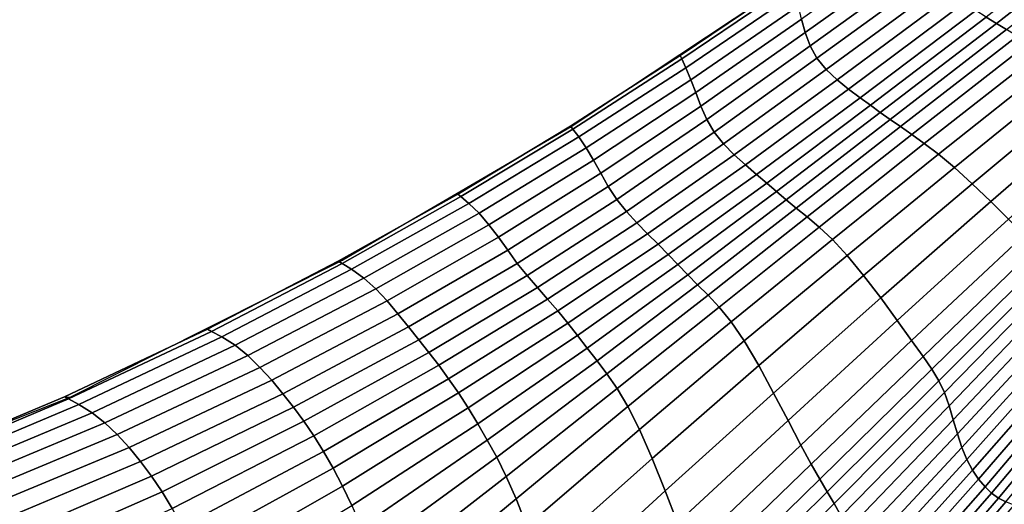
# Model space of a CAD drawing. Units: inches. Extents: x 0 to 20.2, y 0 to 9.7.
# Drawn here: x 6.1 to 7.7, y 3.8 to 4.5 of the extents above; entities that cross this region are included whole.
import ezdxf

# ---------------------------------------------------------------- set-up
doc = ezdxf.new("R2010")
doc.units = ezdxf.units.IN
doc.header["$MEASUREMENT"] = 0

msp = doc.modelspace()

# ---------------------------------------------------------------- linework, layer by layer
for points in [[(7.6404, 4.5292, 0.0032), (7.8283, 4.6761, 0.0165), (7.8122, 4.6851, 0.004), (7.6248, 4.5389, -0.0128)], [(7.8445, 4.6672, 0.0297), (7.8283, 4.6761, 0.0165), (7.6404, 4.5292, 0.0032), (7.6561, 4.5197, 0.0201)], [(7.3399, 4.5357, -0.1907), (7.3456, 4.515, -0.1564), (7.5242, 4.6427, -0.141), (7.5187, 4.6626, -0.1761)], [(7.5242, 4.6427, -0.141), (7.3456, 4.515, -0.1564), (7.3531, 4.4948, -0.1246), (7.5316, 4.6234, -0.1088)], [(7.3531, 4.4948, -0.1246), (7.3634, 4.4755, -0.0978), (7.5418, 4.6053, -0.0819), (7.5316, 4.6234, -0.1088)], [(7.5418, 4.6053, -0.0819), (7.3634, 4.4755, -0.0978), (7.3777, 4.458, -0.0787), (7.556, 4.5889, -0.063)], [(7.324, 4.5962, -0.3114), (7.3194, 4.5924, -0.3382), (7.1519, 4.4808, -0.3382), (7.1524, 4.4798, -0.3133)], [(7.1549, 4.4745, -0.2877), (7.3256, 4.5904, -0.284), (7.324, 4.5962, -0.3114), (7.1524, 4.4798, -0.3133)], [(7.3297, 4.5757, -0.2554), (7.3256, 4.5904, -0.284), (7.1549, 4.4745, -0.2877), (7.1611, 4.4608, -0.2604)], [(7.1689, 4.4423, -0.2303), (7.3349, 4.5561, -0.2245), (7.3297, 4.5757, -0.2554), (7.1611, 4.4608, -0.2604)], [(7.3777, 4.458, -0.0787), (7.3945, 4.442, -0.0645), (7.5728, 4.5742, -0.0493), (7.556, 4.5889, -0.063)], [(7.5728, 4.5742, -0.0493), (7.3945, 4.442, -0.0645), (7.4124, 4.4275, -0.0522), (7.5907, 4.561, -0.0382)], [(7.4124, 4.4275, -0.0522), (7.43, 4.4145, -0.0389), (7.6085, 4.5493, -0.0269), (7.5907, 4.561, -0.0382)], [(7.3399, 4.5357, -0.1907), (7.3349, 4.5561, -0.2245), (7.1689, 4.4423, -0.2303), (7.1764, 4.4223, -0.1965)], [(7.6085, 4.5493, -0.0269), (7.43, 4.4145, -0.0389), (7.446, 4.4028, -0.0218), (7.6248, 4.5389, -0.0128)], [(7.1842, 4.4016, -0.1618), (7.3456, 4.515, -0.1564), (7.3399, 4.5357, -0.1907), (7.1764, 4.4223, -0.1965)], [(7.446, 4.4028, -0.0218), (7.4612, 4.3918, -0.0021), (7.6404, 4.5292, 0.0032), (7.6248, 4.5389, -0.0128)], [(7.6404, 4.5292, 0.0032), (7.4612, 4.3918, -0.0021), (7.4763, 4.3811, 0.0188), (7.6561, 4.5197, 0.0201)], [(7.3531, 4.4948, -0.1246), (7.3456, 4.515, -0.1564), (7.1842, 4.4016, -0.1618), (7.1934, 4.381, -0.1293)], [(7.4763, 4.3811, 0.0188), (7.4923, 4.37, 0.0395), (7.6725, 4.5097, 0.0371), (7.6561, 4.5197, 0.0201)], [(7.6725, 4.5097, 0.0371), (7.4923, 4.37, 0.0395), (7.5098, 4.3579, 0.0585), (7.6906, 4.4987, 0.0531)], [(7.5098, 4.3579, 0.0585), (7.5292, 4.344, 0.0755), (7.7106, 4.486, 0.0676), (7.6906, 4.4987, 0.0531)], [(7.2048, 4.3613, -0.1018), (7.3634, 4.4755, -0.0978), (7.3531, 4.4948, -0.1246), (7.1934, 4.381, -0.1293)], [(7.7106, 4.486, 0.0676), (7.5292, 4.344, 0.0755), (7.5511, 4.3272, 0.0899), (7.7329, 4.4713, 0.0804)], [(7.1519, 4.4808, -0.3382), (6.9844, 4.3693, -0.3382), (6.983, 4.3706, -0.3137), (7.1524, 4.4798, -0.3133)], [(6.983, 4.3706, -0.3137), (6.9866, 4.366, -0.2882), (7.1549, 4.4745, -0.2877), (7.1524, 4.4798, -0.3133)], [(7.1549, 4.4745, -0.2877), (6.9866, 4.366, -0.2882), (6.9958, 4.3539, -0.2609), (7.1611, 4.4608, -0.2604)], [(7.3777, 4.458, -0.0787), (7.3634, 4.4755, -0.0978), (7.2048, 4.3613, -0.1018), (7.2193, 4.3431, -0.0823)], [(7.5511, 4.3272, 0.0899), (7.5756, 4.3067, 0.1013), (7.7576, 4.4539, 0.0907), (7.7329, 4.4713, 0.0804)], [(6.9958, 4.3539, -0.2609), (7.0076, 4.337, -0.2304), (7.1689, 4.4423, -0.2303), (7.1611, 4.4608, -0.2604)], [(7.2358, 4.3262, -0.0676), (7.3945, 4.442, -0.0645), (7.3777, 4.458, -0.0787), (7.2193, 4.3431, -0.0823)], [(7.7576, 4.4539, 0.0907), (7.5756, 4.3067, 0.1013), (7.6033, 4.2815, 0.1092), (7.785, 4.4333, 0.0984)], [(7.1689, 4.4423, -0.2303), (7.0076, 4.337, -0.2304), (7.0187, 4.318, -0.1955), (7.1764, 4.4223, -0.1965)], [(7.4124, 4.4275, -0.0522), (7.3945, 4.442, -0.0645), (7.2358, 4.3262, -0.0676), (7.2531, 4.3107, -0.0544)], [(7.0187, 4.318, -0.1955), (7.0298, 4.2979, -0.1595), (7.1842, 4.4016, -0.1618), (7.1764, 4.4223, -0.1965)], [(7.2702, 4.2962, -0.0392), (7.43, 4.4145, -0.0389), (7.4124, 4.4275, -0.0522), (7.2531, 4.3107, -0.0544)], [(7.6033, 4.2815, 0.1092), (7.6319, 4.2541, 0.1143), (7.8132, 4.4112, 0.1036), (7.785, 4.4333, 0.0984)], [(7.446, 4.4028, -0.0218), (7.43, 4.4145, -0.0389), (7.2702, 4.2962, -0.0392), (7.286, 4.2827, -0.019)], [(7.8132, 4.4112, 0.1036), (7.6319, 4.2541, 0.1143), (7.6592, 4.2269, 0.1171), (7.8398, 4.3896, 0.107)], [(7.1842, 4.4016, -0.1618), (7.0298, 4.2979, -0.1595), (7.0415, 4.2774, -0.1257), (7.1934, 4.381, -0.1293)], [(7.301, 4.2697, 0.0045), (7.4612, 4.3918, -0.0021), (7.446, 4.4028, -0.0218), (7.286, 4.2827, -0.019)], [(7.4763, 4.3811, 0.0188), (7.4612, 4.3918, -0.0021), (7.301, 4.2697, 0.0045), (7.316, 4.2569, 0.0293)], [(7.0415, 4.2774, -0.1257), (7.0545, 4.2574, -0.0972), (7.2048, 4.3613, -0.1018), (7.1934, 4.381, -0.1293)], [(7.3316, 4.244, 0.0535), (7.4923, 4.37, 0.0395), (7.4763, 4.3811, 0.0188), (7.316, 4.2569, 0.0293)], [(6.983, 4.3706, -0.3137), (6.9844, 4.3693, -0.3382), (6.8081, 4.2665, -0.3382), (6.8093, 4.2657, -0.3128)], [(6.8141, 4.2618, -0.2864), (6.9866, 4.366, -0.2882), (6.983, 4.3706, -0.3137), (6.8093, 4.2657, -0.3128)], [(6.9958, 4.3539, -0.2609), (6.9866, 4.366, -0.2882), (6.8141, 4.2618, -0.2864), (6.8265, 4.2513, -0.2579)], [(7.5098, 4.3579, 0.0585), (7.4923, 4.37, 0.0395), (7.3316, 4.244, 0.0535), (7.3484, 4.2305, 0.0752)], [(6.8422, 4.2362, -0.2261), (7.0076, 4.337, -0.2304), (6.9958, 4.3539, -0.2609), (6.8265, 4.2513, -0.2579)], [(7.2048, 4.3613, -0.1018), (7.0545, 4.2574, -0.0972), (7.0694, 4.2388, -0.0772), (7.2193, 4.3431, -0.0823)], [(7.3669, 4.2148, 0.094), (7.5292, 4.344, 0.0755), (7.5098, 4.3579, 0.0585), (7.3484, 4.2305, 0.0752)], [(7.0187, 4.318, -0.1955), (7.0076, 4.337, -0.2304), (6.8422, 4.2362, -0.2261), (6.8572, 4.2185, -0.1896)], [(7.0694, 4.2388, -0.0772), (7.0854, 4.2213, -0.0621), (7.2358, 4.3262, -0.0676), (7.2193, 4.3431, -0.0823)], [(7.5511, 4.3272, 0.0899), (7.5292, 4.344, 0.0755), (7.3669, 4.2148, 0.094), (7.3873, 4.1956, 0.1094)], [(6.8719, 4.1991, -0.152), (7.0298, 4.2979, -0.1595), (7.0187, 4.318, -0.1955), (6.8572, 4.2185, -0.1896)], [(7.2358, 4.3262, -0.0676), (7.0854, 4.2213, -0.0621), (7.102, 4.2046, -0.048), (7.2531, 4.3107, -0.0544)], [(7.4101, 4.1711, 0.1208), (7.5756, 4.3067, 0.1013), (7.5511, 4.3272, 0.0899), (7.3873, 4.1956, 0.1094)], [(7.102, 4.2046, -0.048), (7.1184, 4.1885, -0.0313), (7.2702, 4.2962, -0.0392), (7.2531, 4.3107, -0.0544)], [(7.6033, 4.2815, 0.1092), (7.5756, 4.3067, 0.1013), (7.4101, 4.1711, 0.1208), (7.4356, 4.1399, 0.1279)], [(7.0415, 4.2774, -0.1257), (7.0298, 4.2979, -0.1595), (6.8719, 4.1991, -0.152), (6.8864, 4.1789, -0.1167)], [(7.2702, 4.2962, -0.0392), (7.1184, 4.1885, -0.0313), (7.1339, 4.1726, -0.0082), (7.286, 4.2827, -0.019)], [(6.9011, 4.1588, -0.0871), (7.0545, 4.2574, -0.0972), (7.0415, 4.2774, -0.1257), (6.8864, 4.1789, -0.1167)], [(7.1339, 4.1726, -0.0082), (7.149, 4.1569, 0.0188), (7.301, 4.2697, 0.0045), (7.286, 4.2827, -0.019)], [(7.462, 4.1054, 0.1316), (7.6319, 4.2541, 0.1143), (7.6033, 4.2815, 0.1092), (7.4356, 4.1399, 0.1279)], [(6.8081, 4.2665, -0.3382), (6.6318, 4.1636, -0.3382), (6.6247, 4.1622, -0.311), (6.8093, 4.2657, -0.3128)], [(6.6247, 4.1622, -0.311), (6.6306, 4.1587, -0.2828), (6.8141, 4.2618, -0.2864), (6.8093, 4.2657, -0.3128)], [(6.8141, 4.2618, -0.2864), (6.6306, 4.1587, -0.2828), (6.6454, 4.1496, -0.2525), (6.8265, 4.2513, -0.2579)], [(7.0694, 4.2388, -0.0772), (7.0545, 4.2574, -0.0972), (6.9011, 4.1588, -0.0871), (6.9165, 4.1398, -0.0667)], [(7.301, 4.2697, 0.0045), (7.149, 4.1569, 0.0188), (7.164, 4.1413, 0.0473), (7.316, 4.2569, 0.0293)], [(7.164, 4.1413, 0.0473), (7.1793, 4.1255, 0.0748), (7.3316, 4.244, 0.0535), (7.316, 4.2569, 0.0293)], [(6.6454, 4.1496, -0.2525), (6.6644, 4.136, -0.2189), (6.8422, 4.2362, -0.2261), (6.8265, 4.2513, -0.2579)], [(7.3316, 4.244, 0.0535), (7.1793, 4.1255, 0.0748), (7.1954, 4.1095, 0.0987), (7.3484, 4.2305, 0.0752)], [(7.6592, 4.2269, 0.1171), (7.6319, 4.2541, 0.1143), (7.462, 4.1054, 0.1316), (7.4873, 4.0708, 0.1329)], [(6.8422, 4.2362, -0.2261), (6.6644, 4.136, -0.2189), (6.6826, 4.1195, -0.1808), (6.8572, 4.2185, -0.1896)], [(6.9321, 4.1215, -0.0513), (7.0854, 4.2213, -0.0621), (7.0694, 4.2388, -0.0772), (6.9165, 4.1398, -0.0667)], [(7.1954, 4.1095, 0.0987), (7.2125, 4.0912, 0.1187), (7.3669, 4.2148, 0.094), (7.3484, 4.2305, 0.0752)], [(7.5097, 4.0396, 0.1327), (7.6831, 4.2023, 0.1185), (7.6592, 4.2269, 0.1171), (7.4873, 4.0708, 0.1329)], [(6.6826, 4.1195, -0.1808), (6.7, 4.1008, -0.1416), (6.8719, 4.1991, -0.152), (6.8572, 4.2185, -0.1896)], [(7.102, 4.2046, -0.048), (7.0854, 4.2213, -0.0621), (6.9321, 4.1215, -0.0513), (6.9479, 4.1035, -0.0367)], [(7.3669, 4.2148, 0.094), (7.2125, 4.0912, 0.1187), (7.2311, 4.0684, 0.1343), (7.3873, 4.1956, 0.1094)], [(6.8719, 4.1991, -0.152), (6.7, 4.1008, -0.1416), (6.7169, 4.0808, -0.105), (6.8864, 4.1789, -0.1167)], [(6.9636, 4.0853, -0.0187), (7.1184, 4.1885, -0.0313), (7.102, 4.2046, -0.048), (6.9479, 4.1035, -0.0367)], [(7.2311, 4.0684, 0.1343), (7.2514, 4.039, 0.1451), (7.4101, 4.1711, 0.1208), (7.3873, 4.1956, 0.1094)], [(7.7014, 4.1827, 0.119), (7.6831, 4.2023, 0.1185), (7.5097, 4.0396, 0.1327), (7.5273, 4.0152, 0.132)], [(7.1339, 4.1726, -0.0082), (7.1184, 4.1885, -0.0313), (6.9636, 4.0853, -0.0187), (6.9789, 4.0666, 0.0069)], [(7.541, 3.9953, 0.1303), (7.7147, 4.1659, 0.1182), (7.7014, 4.1827, 0.119), (7.5273, 4.0152, 0.132)], [(6.7169, 4.0808, -0.105), (6.7332, 4.0606, -0.0746), (6.9011, 4.1588, -0.0871), (6.8864, 4.1789, -0.1167)], [(6.994, 4.0475, 0.0371), (7.149, 4.1569, 0.0188), (7.1339, 4.1726, -0.0082), (6.9789, 4.0666, 0.0069)], [(7.4101, 4.1711, 0.1208), (7.2514, 4.039, 0.1451), (7.2737, 4.001, 0.1506), (7.4356, 4.1399, 0.1279)], [(7.7236, 4.1495, 0.1157), (7.7147, 4.1659, 0.1182), (7.541, 3.9953, 0.1303), (7.5517, 3.9774, 0.1269)], [(6.6247, 4.1622, -0.311), (6.6318, 4.1636, -0.3382), (6.4211, 4.0577, -0.3382), (6.4227, 4.0571, -0.3085)], [(6.4291, 4.0538, -0.278), (6.6306, 4.1587, -0.2828), (6.6247, 4.1622, -0.311), (6.4227, 4.0571, -0.3085)], [(6.6454, 4.1496, -0.2525), (6.6306, 4.1587, -0.2828), (6.4291, 4.0538, -0.278), (6.4451, 4.0452, -0.2456)], [(6.4655, 4.0324, -0.2103), (6.6644, 4.136, -0.2189), (6.6454, 4.1496, -0.2525), (6.4451, 4.0452, -0.2456)], [(6.9011, 4.1588, -0.0871), (6.7332, 4.0606, -0.0746), (6.7491, 4.0409, -0.054), (6.9165, 4.1398, -0.0667)], [(7.164, 4.1413, 0.0473), (7.149, 4.1569, 0.0188), (6.994, 4.0475, 0.0371), (7.009, 4.028, 0.0687)], [(7.5602, 3.9595, 0.1212), (7.7288, 4.1311, 0.111), (7.7236, 4.1495, 0.1157), (7.5517, 3.9774, 0.1269)], [(6.6826, 4.1195, -0.1808), (6.6644, 4.136, -0.2189), (6.4655, 4.0324, -0.2103), (6.4851, 4.0165, -0.1708)], [(6.7491, 4.0409, -0.054), (6.7646, 4.0213, -0.0386), (6.9321, 4.1215, -0.0513), (6.9165, 4.1398, -0.0667)], [(7.0241, 4.0082, 0.0989), (7.1793, 4.1255, 0.0748), (7.164, 4.1413, 0.0473), (7.009, 4.028, 0.0687)], [(7.2737, 4.001, 0.1506), (7.2967, 3.9586, 0.1521), (7.462, 4.1054, 0.1316), (7.4356, 4.1399, 0.1279)], [(6.5039, 3.9982, -0.1307), (6.7, 4.1008, -0.1416), (6.6826, 4.1195, -0.1808), (6.4851, 4.0165, -0.1708)], [(6.9321, 4.1215, -0.0513), (6.7646, 4.0213, -0.0386), (6.7799, 4.0014, -0.0237), (6.9479, 4.1035, -0.0367)], [(7.1954, 4.1095, 0.0987), (7.1793, 4.1255, 0.0748), (7.0241, 4.0082, 0.0989), (7.0394, 3.9881, 0.1244)], [(7.7308, 4.1084, 0.1037), (7.7288, 4.1311, 0.111), (7.5602, 3.9595, 0.1212), (7.5674, 3.9391, 0.1125)], [(6.7799, 4.0014, -0.0237), (6.795, 3.9806, -0.0048), (6.9636, 4.0853, -0.0187), (6.9479, 4.1035, -0.0367)], [(7.0552, 3.9654, 0.145), (7.2125, 4.0912, 0.1187), (7.1954, 4.1095, 0.0987), (7.0394, 3.9881, 0.1244)], [(7.462, 4.1054, 0.1316), (7.2967, 3.9586, 0.1521), (7.3189, 3.9163, 0.1511), (7.4873, 4.0708, 0.1329)], [(7.5739, 3.9174, 0.1012), (7.7308, 4.0831, 0.0941), (7.7308, 4.1084, 0.1037), (7.5674, 3.9391, 0.1125)], [(6.7169, 4.0808, -0.105), (6.7, 4.1008, -0.1416), (6.5039, 3.9982, -0.1307), (6.522, 3.9783, -0.0936)], [(7.2311, 4.0684, 0.1343), (7.2125, 4.0912, 0.1187), (7.0552, 3.9654, 0.145), (7.0719, 3.9376, 0.1603)], [(6.5393, 3.9575, -0.0631), (6.7332, 4.0606, -0.0746), (6.7169, 4.0808, -0.105), (6.522, 3.9783, -0.0936)], [(6.9636, 4.0853, -0.0187), (6.795, 3.9806, -0.0048), (6.8102, 3.9587, 0.0227), (6.9789, 4.0666, 0.0069)], [(7.73, 4.0568, 0.0823), (7.7308, 4.0831, 0.0941), (7.5739, 3.9174, 0.1012), (7.5803, 3.8955, 0.0877)], [(6.4211, 4.0577, -0.3382), (6.2104, 3.9518, -0.3382), (6.2021, 3.9527, -0.3056), (6.4227, 4.0571, -0.3085)], [(6.7491, 4.0409, -0.054), (6.7332, 4.0606, -0.0746), (6.5393, 3.9575, -0.0631), (6.5557, 3.9366, -0.0426)], [(6.8102, 3.9587, 0.0227), (6.8252, 3.9355, 0.0553), (6.994, 4.0475, 0.0371), (6.9789, 4.0666, 0.0069)], [(7.0899, 3.9024, 0.1698), (7.2514, 4.039, 0.1451), (7.2311, 4.0684, 0.1343), (7.0719, 3.9376, 0.1603)], [(7.3189, 3.9163, 0.1511), (7.3387, 3.8782, 0.1489), (7.5097, 4.0396, 0.1327), (7.4873, 4.0708, 0.1329)], [(6.2021, 3.9527, -0.3056), (6.2085, 3.9494, -0.2723), (6.4291, 4.0538, -0.278), (6.4227, 4.0571, -0.3085)], [(6.4291, 4.0538, -0.278), (6.2085, 3.9494, -0.2723), (6.2245, 3.9408, -0.2376), (6.4451, 4.0452, -0.2456)], [(6.2245, 3.9408, -0.2376), (6.2448, 3.928, -0.2003), (6.4655, 4.0324, -0.2103), (6.4451, 4.0452, -0.2456)], [(6.994, 4.0475, 0.0371), (6.8252, 3.9355, 0.0553), (6.8401, 3.9112, 0.0894), (7.009, 4.028, 0.0687)], [(7.5871, 3.8747, 0.0723), (7.7295, 4.0312, 0.0685), (7.73, 4.0568, 0.0823), (7.5803, 3.8955, 0.0877)], [(6.4655, 4.0324, -0.2103), (6.2448, 3.928, -0.2003), (6.2645, 3.9125, -0.1597), (6.4851, 4.0165, -0.1708)], [(6.5716, 3.915, -0.0274), (6.7646, 4.0213, -0.0386), (6.7491, 4.0409, -0.054), (6.5557, 3.9366, -0.0426)], [(6.8401, 3.9112, 0.0894), (6.8548, 3.8858, 0.1214), (7.0241, 4.0082, 0.0989), (7.009, 4.028, 0.0687)], [(7.2737, 4.001, 0.1506), (7.2514, 4.039, 0.1451), (7.0899, 3.9024, 0.1698), (7.1094, 3.8573, 0.1733)], [(7.5097, 4.0396, 0.1327), (7.3387, 3.8782, 0.1489), (7.3547, 3.8488, 0.1468), (7.5273, 4.0152, 0.132)], [(7.7304, 4.0079, 0.053), (7.7295, 4.0312, 0.0685), (7.5871, 3.8747, 0.0723), (7.5949, 3.8561, 0.0554)], [(6.2645, 3.9125, -0.1597), (6.2835, 3.8945, -0.119), (6.5039, 3.9982, -0.1307), (6.4851, 4.0165, -0.1708)], [(6.7799, 4.0014, -0.0237), (6.7646, 4.0213, -0.0386), (6.5716, 3.915, -0.0274), (6.5869, 3.8925, -0.0125)], [(7.3547, 3.8488, 0.1468), (7.368, 3.8256, 0.144), (7.541, 3.9953, 0.1303), (7.5273, 4.0152, 0.132)], [(6.5039, 3.9982, -0.1307), (6.2835, 3.8945, -0.119), (6.3019, 3.8745, -0.0818), (6.522, 3.9783, -0.0936)], [(6.602, 3.8685, 0.0068), (6.795, 3.9806, -0.0048), (6.7799, 4.0014, -0.0237), (6.5869, 3.8925, -0.0125)], [(7.0241, 4.0082, 0.0989), (6.8548, 3.8858, 0.1214), (6.8693, 3.8594, 0.1478), (7.0394, 3.9881, 0.1244)], [(7.1293, 3.8075, 0.1724), (7.2967, 3.9586, 0.1521), (7.2737, 4.001, 0.1506), (7.1094, 3.8573, 0.1733)], [(7.6036, 3.8397, 0.0384), (7.733, 3.9873, 0.0372), (7.7304, 4.0079, 0.053), (7.5949, 3.8561, 0.0554)], [(6.8693, 3.8594, 0.1478), (6.884, 3.8299, 0.1684), (7.0552, 3.9654, 0.145), (7.0394, 3.9881, 0.1244)], [(7.541, 3.9953, 0.1303), (7.368, 3.8256, 0.144), (7.3794, 3.8061, 0.1396), (7.5517, 3.9774, 0.1269)], [(7.7372, 3.9696, 0.0228), (7.733, 3.9873, 0.0372), (7.6036, 3.8397, 0.0384), (7.613, 3.8255, 0.023)], [(6.3019, 3.8745, -0.0818), (6.3196, 3.853, -0.0514), (6.5393, 3.9575, -0.0631), (6.522, 3.9783, -0.0936)], [(6.8102, 3.9587, 0.0227), (6.795, 3.9806, -0.0048), (6.602, 3.8685, 0.0068), (6.6169, 3.8428, 0.0355)], [(7.3794, 3.8061, 0.1396), (7.3901, 3.788, 0.1329), (7.5602, 3.9595, 0.1212), (7.5517, 3.9774, 0.1269)], [(7.6229, 3.8136, 0.0108), (7.743, 3.9551, 0.0114), (7.7372, 3.9696, 0.0228), (7.613, 3.8255, 0.023)], [(6.2021, 3.9527, -0.3056), (6.2104, 3.9518, -0.3382), (5.9593, 3.8523, -0.3382), (5.9611, 3.8515, -0.3023)], [(5.9673, 3.8479, -0.2659), (6.2085, 3.9494, -0.2723), (6.2021, 3.9527, -0.3056), (5.9611, 3.8515, -0.3023)], [(6.5393, 3.9575, -0.0631), (6.3196, 3.853, -0.0514), (6.3366, 3.8303, -0.0313), (6.5557, 3.9366, -0.0426)], [(6.6315, 3.815, 0.0695), (6.8252, 3.9355, 0.0553), (6.8102, 3.9587, 0.0227), (6.6169, 3.8428, 0.0355)], [(7.0552, 3.9654, 0.145), (6.884, 3.8299, 0.1684), (6.8994, 3.7951, 0.1828), (7.0719, 3.9376, 0.1603)], [(7.3189, 3.9163, 0.1511), (7.2967, 3.9586, 0.1521), (7.1293, 3.8075, 0.1724), (7.1485, 3.758, 0.1689)], [(7.5602, 3.9595, 0.1212), (7.3901, 3.788, 0.1329), (7.4009, 3.7686, 0.1228), (7.5674, 3.9391, 0.1125)], [(7.7506, 3.9442, 0.0044), (7.743, 3.9551, 0.0114), (7.6229, 3.8136, 0.0108), (7.633, 3.804, 0.0033)], [(6.2245, 3.9408, -0.2376), (6.2085, 3.9494, -0.2723), (5.9673, 3.8479, -0.2659), (5.9825, 3.8389, -0.2285)], [(6.0018, 3.8259, -0.1892), (6.2448, 3.928, -0.2003), (6.2245, 3.9408, -0.2376), (5.9825, 3.8389, -0.2285)], [(6.3366, 3.8303, -0.0313), (6.3529, 3.8062, -0.0165), (6.5716, 3.915, -0.0274), (6.5557, 3.9366, -0.0426)], [(6.8994, 3.7951, 0.1828), (6.916, 3.753, 0.1908), (7.0899, 3.9024, 0.1698), (7.0719, 3.9376, 0.1603)], [(7.4009, 3.7686, 0.1228), (7.4121, 3.749, 0.11), (7.5739, 3.9174, 0.1012), (7.5674, 3.9391, 0.1125)], [(7.6438, 3.7964, 0.0007), (7.7601, 3.9366, 0.0021), (7.7506, 3.9442, 0.0044), (7.633, 3.804, 0.0033)], [(7.7717, 3.9319, 0.0045), (7.7601, 3.9366, 0.0021), (7.6438, 3.7964, 0.0007), (7.6553, 3.7904, 0.003)], [(6.2645, 3.9125, -0.1597), (6.2448, 3.928, -0.2003), (6.0018, 3.8259, -0.1892), (6.0206, 3.8105, -0.1473)], [(6.8401, 3.9112, 0.0894), (6.8252, 3.9355, 0.0553), (6.6315, 3.815, 0.0695), (6.6459, 3.7848, 0.105)], [(6.0389, 3.7927, -0.1061), (6.2835, 3.8945, -0.119), (6.2645, 3.9125, -0.1597), (6.0206, 3.8105, -0.1473)], [(6.5716, 3.915, -0.0274), (6.3529, 3.8062, -0.0165), (6.3686, 3.7804, -0.002), (6.5869, 3.8925, -0.0125)], [(6.66, 3.7521, 0.1379), (6.8548, 3.8858, 0.1214), (6.8401, 3.9112, 0.0894), (6.6459, 3.7848, 0.105)], [(7.1659, 3.7138, 0.1645), (7.3387, 3.8782, 0.1489), (7.3189, 3.9163, 0.1511), (7.1485, 3.758, 0.1689)], [(7.5739, 3.9174, 0.1012), (7.4121, 3.749, 0.11), (7.4237, 3.7298, 0.0948), (7.5803, 3.8955, 0.0877)], [(6.3019, 3.8745, -0.0818), (6.2835, 3.8945, -0.119), (6.0389, 3.7927, -0.1061), (6.0568, 3.7726, -0.0688)], [(6.3686, 3.7804, -0.002), (6.3838, 3.7527, 0.0172), (6.602, 3.8685, 0.0068), (6.5869, 3.8925, -0.0125)], [(7.0899, 3.9024, 0.1698), (6.916, 3.753, 0.1908), (6.9342, 3.7014, 0.1921), (7.1094, 3.8573, 0.1733)], [(7.4237, 3.7298, 0.0948), (7.4359, 3.712, 0.0778), (7.5871, 3.8747, 0.0723), (7.5803, 3.8955, 0.0877)], [(6.8693, 3.8594, 0.1478), (6.8548, 3.8858, 0.1214), (6.66, 3.7521, 0.1379), (6.6737, 3.7166, 0.1644)], [(7.3547, 3.8488, 0.1468), (7.3387, 3.8782, 0.1489), (7.1659, 3.7138, 0.1645), (7.1803, 3.6801, 0.1609)], [(6.0744, 3.7501, -0.0386), (6.3196, 3.853, -0.0514), (6.3019, 3.8745, -0.0818), (6.0568, 3.7726, -0.0688)], [(6.602, 3.8685, 0.0068), (6.3838, 3.7527, 0.0172), (6.3985, 3.7228, 0.046), (6.6169, 3.8428, 0.0355)], [(7.5871, 3.8747, 0.0723), (7.4359, 3.712, 0.0778), (7.4488, 3.6964, 0.0593), (7.5949, 3.8561, 0.0554)], [(6.3366, 3.8303, -0.0313), (6.3196, 3.853, -0.0514), (6.0744, 3.7501, -0.0386), (6.0916, 3.7254, -0.0189)], [(6.6878, 3.6772, 0.1843), (6.884, 3.8299, 0.1684), (6.8693, 3.8594, 0.1478), (6.6737, 3.7166, 0.1644)], [(6.9342, 3.7014, 0.1921), (6.9529, 3.6456, 0.1889), (7.1293, 3.8075, 0.1724), (7.1094, 3.8573, 0.1733)], [(7.1928, 3.654, 0.1571), (7.368, 3.8256, 0.144), (7.3547, 3.8488, 0.1468), (7.1803, 3.6801, 0.1609)], [(7.4488, 3.6964, 0.0593), (7.4621, 3.6828, 0.0411), (7.6036, 3.8397, 0.0384), (7.5949, 3.8561, 0.0554)], [(6.1084, 3.6984, -0.0046), (6.3529, 3.8062, -0.0165), (6.3366, 3.8303, -0.0313), (6.0916, 3.7254, -0.0189)], [(6.3985, 3.7228, 0.046), (6.4127, 3.6898, 0.0803), (6.6315, 3.815, 0.0695), (6.6169, 3.8428, 0.0355)], [(6.8994, 3.7951, 0.1828), (6.884, 3.8299, 0.1684), (6.6878, 3.6772, 0.1843), (6.703, 3.6329, 0.1975)], [(7.6036, 3.8397, 0.0384), (7.4621, 3.6828, 0.0411), (7.4754, 3.6709, 0.0246), (7.613, 3.8255, 0.023)], [(6.6315, 3.815, 0.0695), (6.4127, 3.6898, 0.0803), (6.4264, 3.6532, 0.1159), (6.6459, 3.7848, 0.105)], [(7.3794, 3.8061, 0.1396), (7.368, 3.8256, 0.144), (7.1928, 3.654, 0.1571), (7.2044, 3.633, 0.152)], [(7.4754, 3.6709, 0.0246), (7.4882, 3.6606, 0.0116), (7.6229, 3.8136, 0.0108), (7.613, 3.8255, 0.023)], [(6.3686, 3.7804, -0.002), (6.3529, 3.8062, -0.0165), (6.1084, 3.6984, -0.0046), (6.1245, 3.669, 0.0092)], [(7.1293, 3.8075, 0.1724), (6.9529, 3.6456, 0.1889), (6.971, 3.5909, 0.183), (7.1485, 3.758, 0.1689)], [(7.2163, 3.6144, 0.1445), (7.3901, 3.788, 0.1329), (7.3794, 3.8061, 0.1396), (7.2044, 3.633, 0.152)], [(7.6229, 3.8136, 0.0108), (7.4882, 3.6606, 0.0116), (7.5003, 3.6517, 0.0035), (7.633, 3.804, 0.0033)], [(7.5003, 3.6517, 0.0035), (7.5119, 3.6439, 0.0005), (7.6438, 3.7964, 0.0007), (7.633, 3.804, 0.0033)], [(6.7201, 3.5828, 0.2038), (6.916, 3.753, 0.1908), (6.8994, 3.7951, 0.1828), (6.703, 3.6329, 0.1975)], [(7.4009, 3.7686, 0.1228), (7.3901, 3.788, 0.1329), (7.2163, 3.6144, 0.1445), (7.2295, 3.5956, 0.1334)], [(7.6438, 3.7964, 0.0007), (7.5119, 3.6439, 0.0005), (7.5234, 3.6368, 0.0026), (7.6553, 3.7904, 0.003)], [(7.5234, 3.6368, 0.0026), (7.5352, 3.6301, 0.01), (7.668, 3.7857, 0.0103), (7.6553, 3.7904, 0.003)]]:
    msp.add_3dface(points)

doc.saveas('drawing.dxf')
